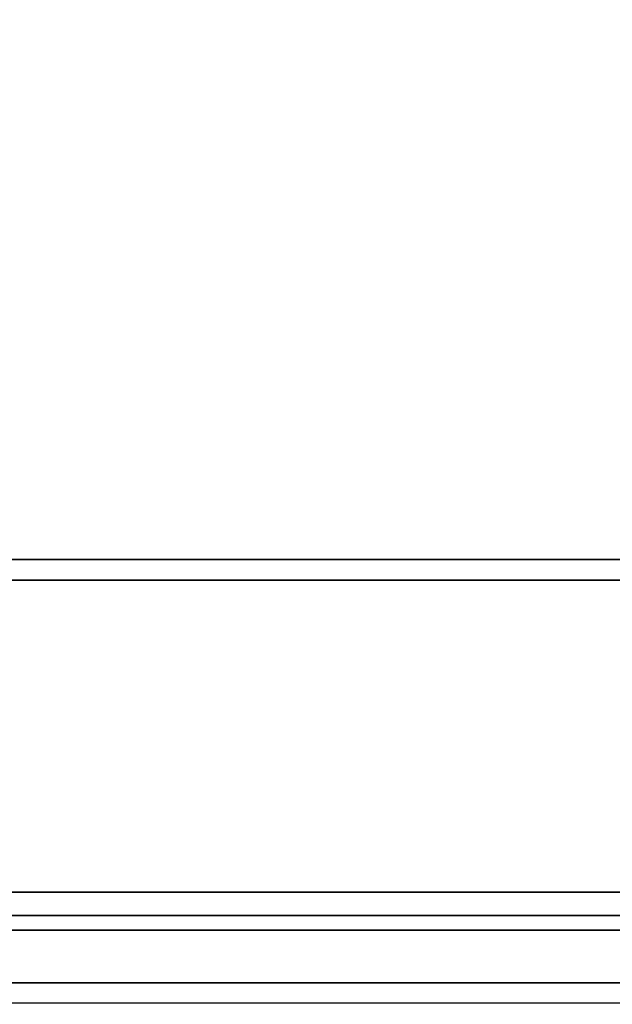
# Model space of a CAD drawing. Units: millimetres. Extents: x -1 to 1210, y -931 to 37.
# Drawn here: x 688 to 786, y -930 to -767 of the extents above; entities that cross this region are included whole.
import ezdxf

# ---------------------------------------------------------------- set-up
doc = ezdxf.new("R2010")
doc.units = ezdxf.units.MM
doc.layers.add('IQ_200_2D', color=1, linetype='Continuous')
doc.layers.add('IQ_200_3D', color=1, linetype='Continuous')

msp = doc.modelspace()

# ---------------------------------------------------------------- linework, layer by layer
at = {"layer": 'IQ_200_2D'}
msp.add_line((1200, -930), (0, -930), dxfattribs=at)
at = {"layer": 'IQ_200_3D'}
for points in [[(1200, -856.5, 650), (0, -856.5, 650), (0, -0.25, 650), (1200, -0.25, 650)], [(1200, -856.5, 660.2), (0, -856.5, 660.2), (0, -856.5, 650), (1200, -856.5, 650)], [(1200, -911.63, 654.41), (0, -911.63, 654.41), (0, -856.5, 660.2), (1200, -856.5, 660.2)], [(1200, -859.91, 812.22), (0, -859.91, 812.22), (0, -915.5, 691.44), (1200, -915.5, 691.44)], [(1200, -926.64, 878.95), (0, -926.64, 878.95), (0, -859.91, 812.22), (1200, -859.91, 812.22)], [(1200, -915.5, 691.44), (0, -915.5, 691.44), (0, -915.5, 657.89), (1200, -915.5, 657.89)]]:
    msp.add_3dface(points, dxfattribs=at)
for points, invisible_edges in [([(1200, -917.92, 900), (1139.35, -744, 900), (60.65, -744, 900), (0, -917.92, 900)], 5), ([(1200, -912.47, 654.42), (0, -912.47, 654.42), (0, -911.63, 654.41)], 13), ([(0, -911.63, 654.41), (1200, -911.63, 654.41), (1200, -912.47, 654.42)], 12), ([(1200, -913.28, 654.63), (0, -913.28, 654.63), (0, -912.47, 654.42), (1200, -912.47, 654.42)], 5), ([(1200, -914.01, 655.03), (0, -914.01, 655.03), (0, -913.28, 654.63), (1200, -913.28, 654.63)], 5), ([(1200, -914.64, 655.59), (0, -914.64, 655.59), (0, -914.01, 655.03), (1200, -914.01, 655.03)], 5), ([(1200, -915.11, 656.28), (0, -915.11, 656.28), (0, -914.64, 655.59), (1200, -914.64, 655.59)], 5), ([(1200, -915.4, 657.06), (0, -915.4, 657.06), (0, -915.11, 656.28), (1200, -915.11, 656.28)], 5), ([(1200, -915.5, 657.89), (0, -915.5, 657.89), (0, -915.4, 657.06), (1200, -915.4, 657.06)], 4), ([(1200, -917.92, 900), (0, -917.92, 900), (0, -920.8, 899.66), (1200, -920.8, 899.66)], 4), ([(1200, -920.8, 899.66), (0, -920.8, 899.66), (0, -923.52, 898.66), (1200, -923.52, 898.66)], 5), ([(1200, -923.52, 898.66), (0, -923.52, 898.66), (0, -925.93, 897.05), (1200, -925.93, 897.05)], 5), ([(1200, -925.93, 897.05), (0, -925.93, 897.05), (0, -927.9, 894.92), (1200, -927.9, 894.92)], 5), ([(1200, -928.43, 881.23), (0, -928.43, 881.23), (0, -926.64, 878.95), (1200, -926.64, 878.95)], 1), ([(1200, -927.9, 894.92), (0, -927.9, 894.92), (0, -929.31, 892.39), (1200, -929.31, 892.39)], 5), ([(1200, -929.65, 883.86), (0, -929.65, 883.86), (0, -928.43, 881.23), (1200, -928.43, 881.23)], 5), ([(0, -930.1, 889.6), (1200, -930.1, 889.6), (1200, -929.31, 892.39), (0, -929.31, 892.39)], 5), ([(1200, -930.21, 886.7), (0, -930.21, 886.7), (0, -929.65, 883.86), (1200, -929.65, 883.86)], 5), ([(1200, -930.1, 889.6), (0, -930.1, 889.6), (0, -930.21, 886.7), (1200, -930.21, 886.7)], 5)]:
    msp.add_3dface(points, dxfattribs=dict(at, invisible_edges=invisible_edges))

doc.saveas('drawing.dxf')
